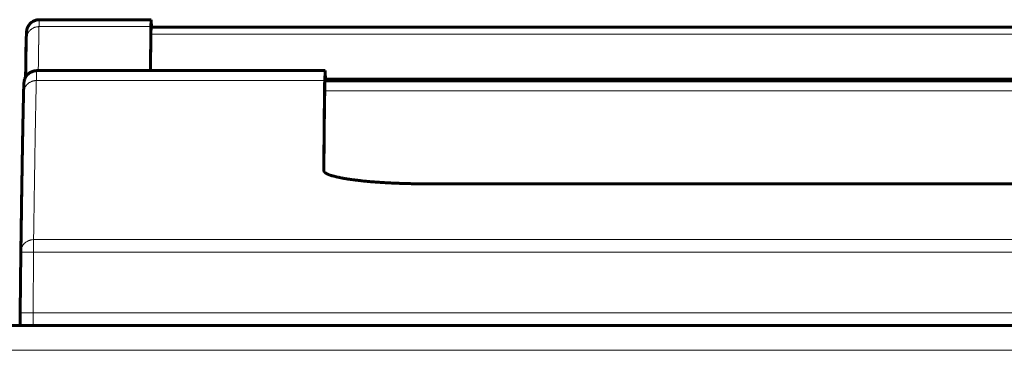
# Model space of a CAD drawing. Units: millimetres. Extents: x -196 to 1771, y 262 to 1380.
# Drawn here: x 590 to 628, y 1363 to 1376 of the extents above; entities that cross this region are included whole.
import ezdxf

# ---------------------------------------------------------------- set-up
doc = ezdxf.new("R2010")
doc.units = ezdxf.units.MM
doc.linetypes.add('K5LT_BASIC', pattern=[0])
doc.linetypes.add('K5LT_THIN', pattern=[0])

msp = doc.modelspace()

# ---------------------------------------------------------------- linework, layer by layer
at = {"linetype": 'K5LT_BASIC', "lineweight": 60}
for p, q in [((594.799, 1375.792), (590.414, 1375.792)), ((594.79, 1375.519), (594.799, 1375.792)), ((594.799, 1375.792), (594.809, 1375.492)), ((594.777, 1373.792), (594.79, 1375.471)), ((594.79, 1375.471), (594.79, 1375.519)), ((658.79, 1375.492), (594.799, 1375.492)), ((589.903, 1375.033), (589.901, 1374.923)), ((589.902, 1374.993), (589.903, 1375.024)), ((589.902, 1374.968), (589.902, 1374.993)), ((589.903, 1375.025), (589.903, 1375.033)), ((589.903, 1375.024), (589.903, 1375.025)), ((594.778, 1373.792), (594.79, 1375.22)), ((589.901, 1374.923), (589.893, 1374.526)), ((589.894, 1374.593), (589.895, 1374.609)), ((589.895, 1374.652), (589.896, 1374.654)), ((589.895, 1374.651), (589.895, 1374.652)), ((589.895, 1374.637), (589.895, 1374.651)), ((589.895, 1374.63), (589.895, 1374.637)), ((589.895, 1374.626), (589.895, 1374.63)), ((589.895, 1374.624), (589.895, 1374.626)), ((589.895, 1374.623), (589.895, 1374.624)), ((589.895, 1374.609), (589.895, 1374.623)), ((589.896, 1374.706), (589.897, 1374.71)), ((589.896, 1374.705), (589.896, 1374.706)), ((589.896, 1374.683), (589.896, 1374.705)), ((589.896, 1374.667), (589.896, 1374.683)), ((589.896, 1374.658), (589.896, 1374.667)), ((589.896, 1374.654), (589.896, 1374.658)), ((589.897, 1374.758), (589.898, 1374.801)), ((589.897, 1374.731), (589.897, 1374.758)), ((589.897, 1374.717), (589.897, 1374.731)), ((589.897, 1374.71), (589.897, 1374.717)), ((589.898, 1374.806), (589.899, 1374.814)), ((589.898, 1374.803), (589.898, 1374.806)), ((589.898, 1374.801), (589.898, 1374.803)), ((589.899, 1374.858), (589.9, 1374.876)), ((589.899, 1374.829), (589.899, 1374.858)), ((589.899, 1374.814), (589.899, 1374.829)), ((589.9, 1374.9), (589.901, 1374.924)), ((589.9, 1374.887), (589.9, 1374.9)), ((589.9, 1374.881), (589.9, 1374.887)), ((589.9, 1374.877), (589.9, 1374.881)), ((589.9, 1374.876), (589.9, 1374.877)), ((589.901, 1374.949), (589.902, 1374.955)), ((589.901, 1374.945), (589.901, 1374.949)), ((589.901, 1374.944), (589.901, 1374.945)), ((589.901, 1374.924), (589.901, 1374.944)), ((589.902, 1374.955), (589.902, 1374.968)), ((589.893, 1374.526), (589.884, 1373.964)), ((589.888, 1374.214), (589.889, 1374.25)), ((589.889, 1374.283), (589.89, 1374.318)), ((589.889, 1374.265), (589.889, 1374.283)), ((589.889, 1374.256), (589.889, 1374.265)), ((589.889, 1374.252), (589.889, 1374.256)), ((589.889, 1374.25), (589.889, 1374.252)), ((589.89, 1374.362), (589.891, 1374.365)), ((589.89, 1374.36), (589.89, 1374.362)), ((589.89, 1374.359), (589.89, 1374.36)), ((589.89, 1374.347), (589.89, 1374.359)), ((589.89, 1374.337), (589.89, 1374.347)), ((589.89, 1374.331), (589.89, 1374.337)), ((589.89, 1374.329), (589.89, 1374.331)), ((589.89, 1374.327), (589.89, 1374.329)), ((589.89, 1374.318), (589.89, 1374.327)), ((589.891, 1374.421), (589.892, 1374.422)), ((589.891, 1374.42), (589.891, 1374.421)), ((589.891, 1374.417), (589.891, 1374.42)), ((589.891, 1374.403), (589.891, 1374.417)), ((589.891, 1374.396), (589.891, 1374.403)), ((589.891, 1374.393), (589.891, 1374.396)), ((589.891, 1374.391), (589.891, 1374.393)), ((589.891, 1374.39), (589.891, 1374.391)), ((589.891, 1374.386), (589.891, 1374.39)), ((589.891, 1374.372), (589.891, 1374.386)), ((589.891, 1374.365), (589.891, 1374.372)), ((589.892, 1374.479), (589.893, 1374.492)), ((589.892, 1374.463), (589.892, 1374.479)), ((589.892, 1374.456), (589.892, 1374.463)), ((589.892, 1374.452), (589.892, 1374.456)), ((589.892, 1374.45), (589.892, 1374.452)), ((589.892, 1374.449), (589.892, 1374.45)), ((589.892, 1374.446), (589.892, 1374.449)), ((589.892, 1374.432), (589.892, 1374.446)), ((589.892, 1374.426), (589.892, 1374.432)), ((589.892, 1374.422), (589.892, 1374.426)), ((589.893, 1374.531), (589.894, 1374.544)), ((589.893, 1374.525), (589.893, 1374.531)), ((589.893, 1374.522), (589.893, 1374.525)), ((589.893, 1374.52), (589.893, 1374.522)), ((589.893, 1374.519), (589.893, 1374.52)), ((589.893, 1374.506), (589.893, 1374.519)), ((589.893, 1374.498), (589.893, 1374.506)), ((589.893, 1374.495), (589.893, 1374.498)), ((589.893, 1374.493), (589.893, 1374.495)), ((589.893, 1374.492), (589.893, 1374.493)), ((589.894, 1374.585), (589.894, 1374.593)), ((589.894, 1374.581), (589.894, 1374.585)), ((589.894, 1374.579), (589.894, 1374.581)), ((589.894, 1374.578), (589.894, 1374.579)), ((589.894, 1374.572), (589.894, 1374.578)), ((589.894, 1374.559), (589.894, 1374.572)), ((589.894, 1374.552), (589.894, 1374.559)), ((589.894, 1374.549), (589.894, 1374.552)), ((589.894, 1374.547), (589.894, 1374.549)), ((589.894, 1374.546), (589.894, 1374.547)), ((589.894, 1374.544), (589.894, 1374.546)), ((589.884, 1373.964), (589.878, 1373.537)), ((589.882, 1373.823), (589.883, 1373.866)), ((589.883, 1373.888), (589.884, 1373.912)), ((589.883, 1373.875), (589.883, 1373.888)), ((589.883, 1373.869), (589.883, 1373.875)), ((589.883, 1373.866), (589.883, 1373.869)), ((589.884, 1373.96), (589.885, 1374.001)), ((589.884, 1373.912), (589.884, 1373.96)), ((589.885, 1374.021), (589.886, 1374.045)), ((589.885, 1374.01), (589.885, 1374.021)), ((589.885, 1374.004), (589.885, 1374.01)), ((589.885, 1374.001), (589.885, 1374.004)), ((589.886, 1374.09), (589.887, 1374.129)), ((589.886, 1374.045), (589.886, 1374.09)), ((589.887, 1374.17), (589.888, 1374.214)), ((589.887, 1374.148), (589.887, 1374.17)), ((589.887, 1374.137), (589.887, 1374.148)), ((589.887, 1374.132), (589.887, 1374.137)), ((589.887, 1374.129), (589.887, 1374.132)), ((589.878, 1373.537), (589.879, 1373.576)), ((589.879, 1373.61), (589.88, 1373.645)), ((589.879, 1373.592), (589.879, 1373.61)), ((589.879, 1373.583), (589.879, 1373.592)), ((589.879, 1373.578), (589.879, 1373.583)), ((589.879, 1373.576), (589.879, 1373.578)), ((589.88, 1373.645), (589.881, 1373.715)), ((589.881, 1373.773), (589.882, 1373.823)), ((589.881, 1373.747), (589.881, 1373.773)), ((589.881, 1373.734), (589.881, 1373.747)), ((589.881, 1373.728), (589.881, 1373.734)), ((589.881, 1373.724), (589.881, 1373.728)), ((589.881, 1373.715), (589.881, 1373.724)), ((601.616, 1373.792), (590.314, 1373.792)), ((601.603, 1373.403), (601.616, 1373.792)), ((601.616, 1373.792), (601.63, 1373.392)), ((651.804, 1373.455), (601.629, 1373.455)), ((601.616, 1373.392), (651.803, 1373.392)), ((589.791, 1372.639), (589.792, 1372.683)), ((589.792, 1372.683), (589.794, 1372.768)), ((589.794, 1372.775), (589.795, 1372.78)), ((589.794, 1372.773), (589.794, 1372.775)), ((589.794, 1372.768), (589.794, 1372.773)), ((589.795, 1372.81), (589.796, 1372.827)), ((589.795, 1372.79), (589.795, 1372.81)), ((589.795, 1372.78), (589.795, 1372.79)), ((589.796, 1372.859), (589.797, 1372.862)), ((589.796, 1372.855), (589.796, 1372.859)), ((589.796, 1372.846), (589.796, 1372.855)), ((589.796, 1372.836), (589.796, 1372.846)), ((589.796, 1372.831), (589.796, 1372.836)), ((589.796, 1372.829), (589.796, 1372.831)), ((589.796, 1372.827), (589.796, 1372.829)), ((589.797, 1372.898), (589.798, 1372.901)), ((589.797, 1372.894), (589.797, 1372.898)), ((589.797, 1372.886), (589.797, 1372.894)), ((589.797, 1372.873), (589.797, 1372.886)), ((589.797, 1372.866), (589.797, 1372.873)), ((589.797, 1372.863), (589.797, 1372.866)), ((589.797, 1372.862), (589.797, 1372.863)), ((589.798, 1372.909), (589.798, 1372.917)), ((589.798, 1372.907), (589.798, 1372.909)), ((589.798, 1372.905), (589.798, 1372.907)), ((589.798, 1372.901), (589.798, 1372.905)), ((601.597, 1372.585), (601.603, 1373.004)), ((589.783, 1372.271), (589.784, 1372.322)), ((589.784, 1372.322), (589.786, 1372.404)), ((589.786, 1372.424), (589.787, 1372.447)), ((589.786, 1372.413), (589.786, 1372.424)), ((589.786, 1372.407), (589.786, 1372.413)), ((589.786, 1372.404), (589.786, 1372.407)), ((589.787, 1372.475), (589.788, 1372.482)), ((589.787, 1372.472), (589.787, 1372.475)), ((589.787, 1372.47), (589.787, 1372.472)), ((589.787, 1372.447), (589.787, 1372.47)), ((589.788, 1372.521), (589.789, 1372.534)), ((589.788, 1372.495), (589.788, 1372.521)), ((589.788, 1372.482), (589.788, 1372.495)), ((589.789, 1372.559), (589.79, 1372.584)), ((589.789, 1372.546), (589.789, 1372.559)), ((589.789, 1372.539), (589.789, 1372.546)), ((589.789, 1372.536), (589.789, 1372.539)), ((589.789, 1372.534), (589.789, 1372.536)), ((589.79, 1372.606), (589.791, 1372.617)), ((589.79, 1372.6), (589.79, 1372.606)), ((589.79, 1372.598), (589.79, 1372.6)), ((589.79, 1372.584), (589.79, 1372.598)), ((589.791, 1372.617), (589.791, 1372.639)), ((601.571, 1369.854), (601.597, 1372.585)), ((589.775, 1371.898), (589.776, 1371.908)), ((589.776, 1371.944), (589.777, 1371.954)), ((589.776, 1371.938), (589.776, 1371.944)), ((589.776, 1371.936), (589.776, 1371.938)), ((589.776, 1371.935), (589.776, 1371.936)), ((589.776, 1371.93), (589.776, 1371.935)), ((589.776, 1371.908), (589.776, 1371.93)), ((589.777, 1372.001), (589.778, 1372.023)), ((589.777, 1371.99), (589.777, 1372.001)), ((589.777, 1371.984), (589.777, 1371.99)), ((589.777, 1371.982), (589.777, 1371.984)), ((589.777, 1371.98), (589.777, 1371.982)), ((589.777, 1371.975), (589.777, 1371.98)), ((589.777, 1371.954), (589.777, 1371.975)), ((589.778, 1372.042), (589.779, 1372.053)), ((589.778, 1372.036), (589.778, 1372.042)), ((589.778, 1372.033), (589.778, 1372.036)), ((589.778, 1372.032), (589.778, 1372.033)), ((589.778, 1372.023), (589.778, 1372.032)), ((589.779, 1372.1), (589.78, 1372.123)), ((589.779, 1372.089), (589.779, 1372.1)), ((589.779, 1372.083), (589.779, 1372.089)), ((589.779, 1372.08), (589.779, 1372.083)), ((589.779, 1372.079), (589.779, 1372.08)), ((589.779, 1372.076), (589.779, 1372.079)), ((589.779, 1372.053), (589.779, 1372.076)), ((589.78, 1372.14), (589.781, 1372.155)), ((589.78, 1372.133), (589.78, 1372.14)), ((589.78, 1372.129), (589.78, 1372.133)), ((589.78, 1372.127), (589.78, 1372.129)), ((589.78, 1372.123), (589.78, 1372.127)), ((589.781, 1372.185), (589.782, 1372.222)), ((589.781, 1372.155), (589.781, 1372.185)), ((589.782, 1372.245), (589.783, 1372.271)), ((589.782, 1372.232), (589.782, 1372.245)), ((589.782, 1372.226), (589.782, 1372.232)), ((589.782, 1372.222), (589.782, 1372.226)), ((589.768, 1371.534), (589.769, 1371.544)), ((589.768, 1371.511), (589.768, 1371.534)), ((589.769, 1371.573), (589.77, 1371.605)), ((589.769, 1371.557), (589.769, 1371.573)), ((589.769, 1371.549), (589.769, 1371.557)), ((589.769, 1371.546), (589.769, 1371.549)), ((589.769, 1371.544), (589.769, 1371.546)), ((589.77, 1371.605), (589.771, 1371.649)), ((589.771, 1371.685), (589.772, 1371.723)), ((589.771, 1371.666), (589.771, 1371.685)), ((589.771, 1371.656), (589.771, 1371.666)), ((589.771, 1371.651), (589.771, 1371.656)), ((589.771, 1371.649), (589.771, 1371.651)), ((589.772, 1371.747), (589.773, 1371.749)), ((589.772, 1371.723), (589.772, 1371.747)), ((589.773, 1371.799), (589.774, 1371.804)), ((589.773, 1371.796), (589.773, 1371.799)), ((589.773, 1371.795), (589.773, 1371.796)), ((589.773, 1371.774), (589.773, 1371.795)), ((589.773, 1371.76), (589.773, 1371.774)), ((589.773, 1371.752), (589.773, 1371.76)), ((589.773, 1371.749), (589.773, 1371.752)), ((589.774, 1371.846), (589.775, 1371.851)), ((589.774, 1371.843), (589.774, 1371.846)), ((589.774, 1371.842), (589.774, 1371.843)), ((589.774, 1371.836), (589.774, 1371.842)), ((589.774, 1371.815), (589.774, 1371.836)), ((589.774, 1371.804), (589.774, 1371.815)), ((589.775, 1371.892), (589.775, 1371.898)), ((589.775, 1371.89), (589.775, 1371.892)), ((589.775, 1371.888), (589.775, 1371.89)), ((589.775, 1371.883), (589.775, 1371.888)), ((589.775, 1371.862), (589.775, 1371.883)), ((589.775, 1371.851), (589.775, 1371.862)), ((589.761, 1371.124), (589.762, 1371.209)), ((589.762, 1371.209), (589.763, 1371.212)), ((589.763, 1371.257), (589.764, 1371.297)), ((589.763, 1371.231), (589.763, 1371.257)), ((589.763, 1371.218), (589.763, 1371.231)), ((589.763, 1371.212), (589.763, 1371.218)), ((589.764, 1371.312), (589.765, 1371.33)), ((589.764, 1371.304), (589.764, 1371.312)), ((589.764, 1371.3), (589.764, 1371.304)), ((589.764, 1371.297), (589.764, 1371.3)), ((589.765, 1371.364), (589.766, 1371.38)), ((589.765, 1371.33), (589.765, 1371.364)), ((589.766, 1371.407), (589.767, 1371.435)), ((589.766, 1371.393), (589.766, 1371.407)), ((589.766, 1371.385), (589.766, 1371.393)), ((589.766, 1371.382), (589.766, 1371.385)), ((589.766, 1371.38), (589.766, 1371.382)), ((589.767, 1371.476), (589.768, 1371.489)), ((589.767, 1371.455), (589.767, 1371.476)), ((589.767, 1371.445), (589.767, 1371.455)), ((589.767, 1371.439), (589.767, 1371.445)), ((589.767, 1371.437), (589.767, 1371.439)), ((589.767, 1371.435), (589.767, 1371.437)), ((589.768, 1371.499), (589.768, 1371.511)), ((589.768, 1371.493), (589.768, 1371.499)), ((589.768, 1371.491), (589.768, 1371.493)), ((589.768, 1371.489), (589.768, 1371.491)), ((589.754, 1370.745), (589.755, 1370.765)), ((589.754, 1370.735), (589.754, 1370.745)), ((589.755, 1370.804), (589.756, 1370.827)), ((589.755, 1370.765), (589.755, 1370.804)), ((589.756, 1370.864), (589.757, 1370.903)), ((589.756, 1370.844), (589.756, 1370.864)), ((589.756, 1370.834), (589.756, 1370.844)), ((589.756, 1370.829), (589.756, 1370.834)), ((589.756, 1370.827), (589.756, 1370.829)), ((589.757, 1370.927), (589.758, 1370.932)), ((589.757, 1370.925), (589.757, 1370.927)), ((589.757, 1370.903), (589.757, 1370.925)), ((589.758, 1370.961), (589.759, 1370.999)), ((589.758, 1370.942), (589.758, 1370.961)), ((589.758, 1370.932), (589.758, 1370.942)), ((589.759, 1371.032), (589.76, 1371.045)), ((589.759, 1371.025), (589.759, 1371.032)), ((589.759, 1371.022), (589.759, 1371.025)), ((589.759, 1370.999), (589.759, 1371.022)), ((589.76, 1371.072), (589.761, 1371.124)), ((589.76, 1371.045), (589.76, 1371.072)), ((589.748, 1370.395), (589.749, 1370.419)), ((589.748, 1370.353), (589.748, 1370.395)), ((589.749, 1370.458), (589.75, 1370.5)), ((589.749, 1370.437), (589.749, 1370.458)), ((589.749, 1370.427), (589.749, 1370.437)), ((589.749, 1370.422), (589.749, 1370.427)), ((589.749, 1370.419), (589.749, 1370.422)), ((589.75, 1370.5), (589.751, 1370.524)), ((589.751, 1370.562), (589.752, 1370.603)), ((589.751, 1370.542), (589.751, 1370.562)), ((589.751, 1370.531), (589.751, 1370.542)), ((589.751, 1370.526), (589.751, 1370.531)), ((589.751, 1370.524), (589.751, 1370.526)), ((589.752, 1370.634), (589.753, 1370.644)), ((589.752, 1370.629), (589.752, 1370.634)), ((589.752, 1370.626), (589.752, 1370.629)), ((589.752, 1370.603), (589.752, 1370.626)), ((589.753, 1370.664), (589.754, 1370.704)), ((589.753, 1370.644), (589.753, 1370.664)), ((589.754, 1370.73), (589.754, 1370.735)), ((589.754, 1370.728), (589.754, 1370.73)), ((589.754, 1370.704), (589.754, 1370.728)), ((589.741, 1369.96), (589.742, 1369.985)), ((589.742, 1370.027), (589.743, 1370.071)), ((589.742, 1370.005), (589.742, 1370.027)), ((589.742, 1369.993), (589.742, 1370.005)), ((589.742, 1369.988), (589.742, 1369.993)), ((589.742, 1369.985), (589.742, 1369.988)), ((589.743, 1370.099), (589.744, 1370.104)), ((589.743, 1370.096), (589.743, 1370.099)), ((589.743, 1370.071), (589.743, 1370.096)), ((589.744, 1370.137), (589.745, 1370.181)), ((589.744, 1370.115), (589.744, 1370.137)), ((589.744, 1370.104), (589.744, 1370.115)), ((589.745, 1370.214), (589.746, 1370.224)), ((589.745, 1370.208), (589.745, 1370.214)), ((589.745, 1370.205), (589.745, 1370.208)), ((589.745, 1370.181), (589.745, 1370.205)), ((589.746, 1370.246), (589.747, 1370.288)), ((589.746, 1370.224), (589.746, 1370.246)), ((589.747, 1370.332), (589.748, 1370.353)), ((589.747, 1370.321), (589.747, 1370.332)), ((589.747, 1370.316), (589.747, 1370.321)), ((589.747, 1370.313), (589.747, 1370.316)), ((589.747, 1370.288), (589.747, 1370.313)), ((589.735, 1369.569), (589.736, 1369.615)), ((589.736, 1369.663), (589.737, 1369.686)), ((589.736, 1369.651), (589.736, 1369.663)), ((589.736, 1369.645), (589.736, 1369.651)), ((589.736, 1369.642), (589.736, 1369.645)), ((589.736, 1369.615), (589.736, 1369.642)), ((589.737, 1369.732), (589.738, 1369.758)), ((589.737, 1369.686), (589.737, 1369.732)), ((589.738, 1369.778), (589.739, 1369.801)), ((589.738, 1369.767), (589.738, 1369.778)), ((589.738, 1369.761), (589.738, 1369.767)), ((589.738, 1369.758), (589.738, 1369.761)), ((589.739, 1369.846), (589.74, 1369.873)), ((589.739, 1369.801), (589.739, 1369.846)), ((589.74, 1369.915), (589.741, 1369.96)), ((589.74, 1369.892), (589.74, 1369.915)), ((589.74, 1369.881), (589.74, 1369.892)), ((589.74, 1369.875), (589.74, 1369.881)), ((589.74, 1369.873), (589.74, 1369.875)), ((589.729, 1369.227), (589.73, 1369.285)), ((589.729, 1369.193), (589.729, 1369.227)), ((589.73, 1369.288), (589.731, 1369.294)), ((589.73, 1369.285), (589.73, 1369.288)), ((589.731, 1369.33), (589.732, 1369.378)), ((589.731, 1369.306), (589.731, 1369.33)), ((589.731, 1369.294), (589.731, 1369.306)), ((589.732, 1369.415), (589.733, 1369.427)), ((589.732, 1369.409), (589.732, 1369.415)), ((589.732, 1369.406), (589.732, 1369.409)), ((589.732, 1369.378), (589.732, 1369.406)), ((589.733, 1369.45), (589.734, 1369.498)), ((589.733, 1369.427), (589.733, 1369.45)), ((589.734, 1369.534), (589.735, 1369.545)), ((589.734, 1369.528), (589.734, 1369.534)), ((589.734, 1369.525), (589.734, 1369.528)), ((589.734, 1369.498), (589.734, 1369.525)), ((589.735, 1369.545), (589.735, 1369.569)), ((647.765, 1369.352), (605.565, 1369.352)), ((589.723, 1368.793), (589.725, 1368.912)), ((589.725, 1368.952), (589.726, 1368.998)), ((589.725, 1368.929), (589.725, 1368.952)), ((589.725, 1368.918), (589.725, 1368.929)), ((589.725, 1368.912), (589.725, 1368.918)), ((589.726, 1368.998), (589.727, 1369.088)), ((589.727, 1369.088), (589.728, 1369.163)), ((589.728, 1369.163), (589.729, 1369.167)), ((589.729, 1369.175), (589.729, 1369.193)), ((589.729, 1369.167), (589.729, 1369.175)), ((589.717, 1368.438), (589.718, 1368.491)), ((589.717, 1368.412), (589.717, 1368.438)), ((589.718, 1368.491), (589.719, 1368.521)), ((589.719, 1368.57), (589.72, 1368.622)), ((589.719, 1368.544), (589.719, 1368.57)), ((589.719, 1368.531), (589.719, 1368.544)), ((589.719, 1368.524), (589.719, 1368.531)), ((589.719, 1368.521), (589.719, 1368.524)), ((589.72, 1368.622), (589.721, 1368.653)), ((589.721, 1368.685), (589.722, 1368.721)), ((589.721, 1368.666), (589.721, 1368.685)), ((589.721, 1368.657), (589.721, 1368.666)), ((589.721, 1368.653), (589.721, 1368.657)), ((589.722, 1368.721), (589.723, 1368.793)), ((589.709, 1367.9), (589.712, 1368.098)), ((589.712, 1368.098), (589.713, 1368.12)), ((589.713, 1368.162), (589.714, 1368.211)), ((589.713, 1368.138), (589.713, 1368.162)), ((589.713, 1368.126), (589.713, 1368.138)), ((589.713, 1368.12), (589.713, 1368.126)), ((589.714, 1368.211), (589.715, 1368.255)), ((589.715, 1368.305), (589.716, 1368.358)), ((589.715, 1368.278), (589.715, 1368.305)), ((589.715, 1368.265), (589.715, 1368.278)), ((589.715, 1368.258), (589.715, 1368.265)), ((589.715, 1368.255), (589.715, 1368.258)), ((589.716, 1368.358), (589.717, 1368.389)), ((589.717, 1368.399), (589.717, 1368.412)), ((589.717, 1368.392), (589.717, 1368.399)), ((589.717, 1368.389), (589.717, 1368.392)), ((589.705, 1367.614), (589.706, 1367.67)), ((589.706, 1367.67), (589.707, 1367.706)), ((589.707, 1367.75), (589.708, 1367.8)), ((589.707, 1367.725), (589.707, 1367.75)), ((589.707, 1367.712), (589.707, 1367.725)), ((589.707, 1367.706), (589.707, 1367.712)), ((589.708, 1367.8), (589.709, 1367.9)), ((589.698, 1367.144), (589.7, 1367.273)), ((589.7, 1367.288), (589.701, 1367.308)), ((589.7, 1367.278), (589.7, 1367.288)), ((589.7, 1367.273), (589.7, 1367.278)), ((589.701, 1367.348), (589.702, 1367.418)), ((589.701, 1367.308), (589.701, 1367.348)), ((589.702, 1367.429), (589.703, 1367.443)), ((589.702, 1367.421), (589.702, 1367.429)), ((589.702, 1367.418), (589.702, 1367.421)), ((589.703, 1367.471), (589.704, 1367.528)), ((589.703, 1367.443), (589.703, 1367.471)), ((589.704, 1367.565), (589.705, 1367.572)), ((589.704, 1367.561), (589.704, 1367.565)), ((589.704, 1367.528), (589.704, 1367.561)), ((589.705, 1367.586), (589.705, 1367.614)), ((589.705, 1367.572), (589.705, 1367.586)), ((589.694, 1366.862), (589.695, 1366.891)), ((589.695, 1366.891), (589.696, 1366.949)), ((589.696, 1367.002), (589.697, 1367.023)), ((589.696, 1366.992), (589.696, 1367.002)), ((589.696, 1366.987), (589.696, 1366.992)), ((589.696, 1366.949), (589.696, 1366.987)), ((589.697, 1367.063), (589.698, 1367.144)), ((589.697, 1367.023), (589.697, 1367.063)), ((589.692, 1366.672), (589.671, 1364.288)), ((589.692, 1366.672), (589.671, 1364.288)), ((589.692, 1366.719), (589.693, 1366.744)), ((589.692, 1366.702), (589.692, 1366.719)), ((589.692, 1366.691), (589.692, 1366.702)), ((589.692, 1366.683), (589.692, 1366.691)), ((589.692, 1366.675), (589.692, 1366.683)), ((589.692, 1366.675), (589.692, 1366.672)), ((589.693, 1366.78), (589.694, 1366.836)), ((589.693, 1366.744), (589.693, 1366.78)), ((589.694, 1366.847), (589.694, 1366.862)), ((589.694, 1366.839), (589.694, 1366.847)), ((589.694, 1366.836), (589.694, 1366.839)), ((589.67, 1364.244), (589.671, 1364.255)), ((589.67, 1364.238), (589.67, 1364.244)), ((589.67, 1364.236), (589.67, 1364.238)), ((589.67, 1364.234), (589.67, 1364.236)), ((589.67, 1364.201), (589.67, 1364.234)), ((589.67, 1364.172), (589.67, 1364.201)), ((589.671, 1364.288), (589.671, 1364.288)), ((589.671, 1364.286), (589.671, 1364.288)), ((589.671, 1364.283), (589.671, 1364.286)), ((589.671, 1364.277), (589.671, 1364.283)), ((589.671, 1364.274), (589.671, 1364.277)), ((589.671, 1364.273), (589.671, 1364.274)), ((589.671, 1364.27), (589.671, 1364.273)), ((589.671, 1364.266), (589.671, 1364.27)), ((589.671, 1364.263), (589.671, 1364.266)), ((589.671, 1364.262), (589.671, 1364.263)), ((589.671, 1364.261), (589.671, 1364.262)), ((589.671, 1364.255), (589.671, 1364.261)), ((589.666, 1363.849), (589.667, 1363.858)), ((589.666, 1363.838), (589.666, 1363.849)), ((589.666, 1363.834), (589.666, 1363.838)), ((589.666, 1363.831), (589.666, 1363.834)), ((589.666, 1363.83), (589.666, 1363.831)), ((589.666, 1363.821), (589.666, 1363.83)), ((589.666, 1363.83), (589.666, 1363.83)), ((589.666, 1363.814), (589.666, 1363.821)), ((589.666, 1363.811), (589.666, 1363.814)), ((589.666, 1363.81), (589.666, 1363.811)), ((589.666, 1363.809), (589.666, 1363.81)), ((589.666, 1363.806), (589.666, 1363.809)), ((589.666, 1363.809), (589.666, 1363.809)), ((589.666, 1363.801), (589.666, 1363.806)), ((589.666, 1363.799), (589.666, 1363.801)), ((589.666, 1363.798), (589.666, 1363.799)), ((589.666, 1363.795), (589.666, 1363.798)), ((589.666, 1363.798), (589.666, 1363.798)), ((589.666, 1363.798), (589.666, 1363.798)), ((589.667, 1363.941), (589.668, 1363.949)), ((589.667, 1363.938), (589.667, 1363.941)), ((589.667, 1363.936), (589.667, 1363.938)), ((589.667, 1363.935), (589.667, 1363.936)), ((589.667, 1363.923), (589.667, 1363.935)), ((589.667, 1363.908), (589.667, 1363.923)), ((589.667, 1363.901), (589.667, 1363.908)), ((589.667, 1363.897), (589.667, 1363.901)), ((589.667, 1363.895), (589.667, 1363.897)), ((589.667, 1363.894), (589.667, 1363.895)), ((589.667, 1363.882), (589.667, 1363.894)), ((589.667, 1363.869), (589.667, 1363.882)), ((589.667, 1363.863), (589.667, 1363.869)), ((589.667, 1363.86), (589.667, 1363.863)), ((589.667, 1363.858), (589.667, 1363.86)), ((589.667, 1363.858), (589.667, 1363.858)), ((589.668, 1364.043), (589.669, 1364.062)), ((589.668, 1364.033), (589.668, 1364.043)), ((589.668, 1364.028), (589.668, 1364.033)), ((589.668, 1364.026), (589.668, 1364.028)), ((589.668, 1364.025), (589.668, 1364.026)), ((589.668, 1364.011), (589.668, 1364.025)), ((589.668, 1363.993), (589.668, 1364.011)), ((589.668, 1363.985), (589.668, 1363.993)), ((589.668, 1363.981), (589.668, 1363.985)), ((589.668, 1363.979), (589.668, 1363.981)), ((589.668, 1363.978), (589.668, 1363.979)), ((589.668, 1363.966), (589.668, 1363.978)), ((589.668, 1363.949), (589.668, 1363.966)), ((589.669, 1364.148), (589.67, 1364.151)), ((589.669, 1364.146), (589.669, 1364.148)), ((589.669, 1364.123), (589.669, 1364.146)), ((589.669, 1364.1), (589.669, 1364.123)), ((589.669, 1364.089), (589.669, 1364.1)), ((589.669, 1364.084), (589.669, 1364.089)), ((589.669, 1364.081), (589.669, 1364.084)), ((589.669, 1364.08), (589.669, 1364.081)), ((589.669, 1364.062), (589.669, 1364.08)), ((589.67, 1364.158), (589.67, 1364.172)), ((589.67, 1364.151), (589.67, 1364.158)), ((359.112, 1363.792), (663.178, 1363.792)), ((589.666, 1363.794), (589.666, 1363.795)), ((589.666, 1363.792), (589.666, 1363.794))]:
    msp.add_line(p, q, dxfattribs=at)
at = {"linetype": 'K5LT_THIN', "lineweight": 18}
for p, q in [((590.038, 1375.361), (590.056, 1375.379)), ((590.056, 1375.379), (590.073, 1375.395)), ((590.073, 1375.395), (590.074, 1375.396)), ((590.074, 1375.396), (590.076, 1375.398)), ((590.076, 1375.398), (590.081, 1375.402)), ((590.081, 1375.402), (590.091, 1375.41)), ((590.091, 1375.41), (590.111, 1375.425)), ((590.111, 1375.425), (590.128, 1375.437)), ((590.128, 1375.437), (590.13, 1375.438)), ((590.13, 1375.438), (590.132, 1375.44)), ((590.132, 1375.44), (590.137, 1375.443)), ((590.137, 1375.443), (590.147, 1375.449)), ((590.147, 1375.449), (590.168, 1375.461)), ((590.168, 1375.461), (590.186, 1375.47)), ((590.186, 1375.47), (590.187, 1375.47)), ((590.187, 1375.47), (590.19, 1375.472)), ((590.19, 1375.472), (590.195, 1375.474)), ((590.195, 1375.474), (590.206, 1375.479)), ((590.206, 1375.479), (590.227, 1375.487)), ((590.227, 1375.487), (590.245, 1375.494)), ((590.245, 1375.494), (590.246, 1375.494)), ((590.246, 1375.494), (590.249, 1375.495)), ((590.249, 1375.495), (590.254, 1375.497)), ((590.254, 1375.497), (590.264, 1375.5)), ((590.264, 1375.5), (590.285, 1375.505)), ((590.285, 1375.505), (590.299, 1375.509)), ((590.299, 1375.509), (590.3, 1375.509)), ((590.3, 1375.509), (590.303, 1375.509)), ((590.303, 1375.509), (590.307, 1375.51)), ((590.307, 1375.51), (590.317, 1375.512)), ((590.317, 1375.512), (590.335, 1375.515)), ((590.335, 1375.515), (590.345, 1375.516)), ((590.345, 1375.516), (590.346, 1375.516)), ((590.346, 1375.516), (590.348, 1375.516)), ((590.348, 1375.516), (590.351, 1375.517)), ((590.351, 1375.517), (590.358, 1375.517)), ((590.358, 1375.517), (590.373, 1375.518)), ((590.373, 1375.518), (590.374, 1375.519)), ((590.374, 1375.519), (590.375, 1375.519)), ((590.375, 1375.519), (590.376, 1375.519)), ((590.376, 1375.519), (590.379, 1375.519)), ((590.379, 1375.519), (590.384, 1375.519)), ((590.384, 1375.519), (590.392, 1375.519)), ((590.392, 1375.519), (590.393, 1375.519)), ((590.393, 1375.519), (590.394, 1375.519)), ((590.394, 1375.519), (590.395, 1375.519)), ((590.395, 1375.519), (590.399, 1375.519)), ((590.399, 1375.519), (590.403, 1375.519)), ((590.399, 1375.339), (590.4, 1375.381)), ((590.4, 1375.381), (590.401, 1375.42)), ((590.401, 1375.454), (590.402, 1375.489)), ((590.401, 1375.436), (590.401, 1375.454)), ((590.401, 1375.427), (590.401, 1375.436)), ((590.401, 1375.422), (590.401, 1375.427)), ((590.401, 1375.42), (590.401, 1375.422)), ((590.402, 1375.489), (590.403, 1375.519)), ((594.79, 1375.519), (590.403, 1375.519)), ((589.903, 1375.037), (589.904, 1375.039)), ((589.903, 1375.033), (589.903, 1375.037)), ((589.903, 1375.025), (589.903, 1375.033)), ((589.904, 1375.054), (589.905, 1375.058)), ((589.904, 1375.051), (589.904, 1375.054)), ((589.904, 1375.05), (589.904, 1375.051)), ((589.904, 1375.049), (589.904, 1375.05)), ((589.904, 1375.045), (589.904, 1375.049)), ((589.904, 1375.049), (589.904, 1375.049)), ((589.904, 1375.042), (589.904, 1375.045)), ((589.904, 1375.041), (589.904, 1375.042)), ((589.904, 1375.04), (589.904, 1375.041)), ((589.904, 1375.041), (589.904, 1375.041)), ((589.904, 1375.039), (589.904, 1375.04)), ((589.904, 1375.04), (589.904, 1375.04)), ((589.905, 1375.067), (589.905, 1375.068)), ((589.905, 1375.068), (589.906, 1375.068)), ((589.905, 1375.063), (589.905, 1375.067)), ((589.905, 1375.06), (589.905, 1375.063)), ((589.905, 1375.059), (589.905, 1375.06)), ((589.905, 1375.058), (589.905, 1375.059)), ((589.905, 1375.058), (589.905, 1375.058)), ((589.906, 1375.073), (589.907, 1375.08)), ((589.906, 1375.07), (589.906, 1375.073)), ((589.906, 1375.068), (589.906, 1375.07)), ((589.907, 1375.085), (589.908, 1375.086)), ((589.907, 1375.084), (589.907, 1375.085)), ((589.907, 1375.08), (589.907, 1375.084)), ((589.908, 1375.089), (589.909, 1375.093)), ((589.908, 1375.086), (589.908, 1375.089)), ((589.909, 1375.093), (589.91, 1375.103)), ((589.91, 1375.103), (589.912, 1375.114)), ((589.912, 1375.114), (589.913, 1375.116)), ((589.912, 1375.114), (589.912, 1375.114)), ((589.913, 1375.12), (589.915, 1375.127)), ((589.913, 1375.116), (589.913, 1375.12)), ((589.915, 1375.127), (589.918, 1375.141)), ((589.918, 1375.141), (589.923, 1375.16)), ((589.923, 1375.16), (589.924, 1375.161)), ((589.924, 1375.164), (589.926, 1375.168)), ((589.924, 1375.161), (589.924, 1375.164)), ((589.926, 1375.168), (589.929, 1375.178)), ((589.929, 1375.178), (589.935, 1375.197)), ((589.935, 1375.197), (589.944, 1375.219)), ((589.944, 1375.219), (589.945, 1375.22)), ((589.945, 1375.22), (589.946, 1375.223)), ((589.946, 1375.223), (589.949, 1375.228)), ((589.949, 1375.228), (589.954, 1375.239)), ((589.954, 1375.239), (589.964, 1375.26)), ((589.964, 1375.26), (589.977, 1375.282)), ((589.977, 1375.282), (589.978, 1375.283)), ((589.978, 1375.283), (589.98, 1375.286)), ((589.98, 1375.286), (589.983, 1375.292)), ((589.983, 1375.292), (589.991, 1375.302)), ((589.991, 1375.302), (590.006, 1375.323)), ((590.006, 1375.323), (590.021, 1375.343)), ((590.021, 1375.343), (590.022, 1375.344)), ((590.022, 1375.344), (590.025, 1375.346)), ((590.025, 1375.346), (590.029, 1375.351)), ((590.029, 1375.351), (590.038, 1375.361)), ((590.392, 1374.987), (590.393, 1374.991)), ((590.393, 1375.043), (590.394, 1375.1)), ((590.393, 1375.013), (590.393, 1375.043)), ((590.393, 1374.998), (590.393, 1375.013)), ((590.393, 1374.991), (590.393, 1374.998)), ((590.394, 1375.1), (590.395, 1375.153)), ((590.395, 1375.157), (590.396, 1375.163)), ((590.395, 1375.153), (590.395, 1375.157)), ((590.396, 1375.202), (590.397, 1375.251)), ((590.396, 1375.176), (590.396, 1375.202)), ((590.396, 1375.163), (590.396, 1375.176)), ((590.397, 1375.251), (590.398, 1375.298)), ((590.398, 1375.317), (590.399, 1375.339)), ((590.398, 1375.306), (590.398, 1375.317)), ((590.398, 1375.3), (590.398, 1375.306)), ((590.398, 1375.298), (590.398, 1375.3)), ((658.786, 1375.22), (594.79, 1375.22)), ((590.386, 1374.602), (590.387, 1374.621)), ((590.387, 1374.658), (590.388, 1374.73)), ((590.387, 1374.621), (590.387, 1374.658)), ((590.388, 1374.73), (590.389, 1374.799)), ((590.389, 1374.803), (590.39, 1374.811)), ((590.389, 1374.799), (590.389, 1374.803)), ((590.39, 1374.861), (590.391, 1374.926)), ((590.39, 1374.828), (590.39, 1374.861)), ((590.39, 1374.811), (590.39, 1374.828)), ((590.391, 1374.926), (590.392, 1374.987)), ((590.38, 1374.187), (590.382, 1374.275)), ((590.382, 1374.275), (590.383, 1374.356)), ((590.383, 1374.392), (590.384, 1374.433)), ((590.383, 1374.371), (590.383, 1374.392)), ((590.383, 1374.361), (590.383, 1374.371)), ((590.383, 1374.356), (590.383, 1374.361)), ((590.384, 1374.433), (590.385, 1374.512)), ((590.385, 1374.512), (590.386, 1374.588)), ((590.386, 1374.593), (590.386, 1374.602)), ((590.386, 1374.588), (590.386, 1374.593)), ((590.375, 1373.793), (590.379, 1374.101)), ((590.379, 1374.119), (590.38, 1374.141)), ((590.379, 1374.107), (590.379, 1374.119)), ((590.379, 1374.101), (590.379, 1374.107)), ((590.38, 1374.141), (590.38, 1374.187)), ((589.82, 1373.053), (589.823, 1373.062)), ((589.823, 1373.062), (589.83, 1373.081)), ((589.83, 1373.081), (589.839, 1373.103)), ((589.839, 1373.104), (589.841, 1373.107)), ((589.839, 1373.103), (589.839, 1373.104)), ((589.841, 1373.107), (589.843, 1373.112)), ((589.843, 1373.112), (589.848, 1373.123)), ((589.848, 1373.123), (589.859, 1373.144)), ((589.859, 1373.144), (589.872, 1373.166)), ((589.872, 1373.166), (589.873, 1373.167)), ((589.873, 1373.167), (589.875, 1373.17)), ((589.875, 1373.17), (589.878, 1373.176)), ((589.878, 1373.176), (589.885, 1373.186)), ((589.885, 1373.186), (589.9, 1373.207)), ((589.9, 1373.207), (589.916, 1373.227)), ((589.916, 1373.227), (589.917, 1373.228)), ((589.917, 1373.228), (589.919, 1373.23)), ((589.919, 1373.23), (589.923, 1373.235)), ((589.923, 1373.235), (589.932, 1373.245)), ((589.932, 1373.245), (589.95, 1373.263)), ((589.95, 1373.263), (589.967, 1373.279)), ((589.967, 1373.279), (589.968, 1373.28)), ((589.968, 1373.28), (589.971, 1373.282)), ((589.971, 1373.282), (589.976, 1373.286)), ((589.976, 1373.286), (589.985, 1373.294)), ((589.985, 1373.294), (590.005, 1373.309)), ((590.005, 1373.309), (590.023, 1373.321)), ((590.023, 1373.321), (590.024, 1373.322)), ((590.024, 1373.322), (590.027, 1373.324)), ((590.027, 1373.324), (590.032, 1373.327)), ((590.032, 1373.327), (590.042, 1373.333)), ((590.042, 1373.333), (590.063, 1373.345)), ((590.063, 1373.345), (590.081, 1373.354)), ((590.081, 1373.354), (590.082, 1373.355)), ((590.082, 1373.355), (590.084, 1373.356)), ((590.084, 1373.356), (590.09, 1373.358)), ((590.09, 1373.358), (590.1, 1373.363)), ((590.1, 1373.363), (590.122, 1373.372)), ((590.122, 1373.372), (590.139, 1373.378)), ((590.139, 1373.378), (590.141, 1373.378)), ((590.141, 1373.378), (590.143, 1373.379)), ((590.143, 1373.379), (590.148, 1373.381)), ((590.148, 1373.381), (590.159, 1373.384)), ((590.159, 1373.384), (590.179, 1373.389)), ((590.179, 1373.389), (590.194, 1373.393)), ((590.194, 1373.393), (590.195, 1373.393)), ((590.195, 1373.393), (590.197, 1373.393)), ((590.197, 1373.393), (590.202, 1373.394)), ((590.202, 1373.394), (590.211, 1373.396)), ((590.211, 1373.396), (590.23, 1373.399)), ((590.23, 1373.399), (590.239, 1373.4)), ((590.239, 1373.4), (590.24, 1373.4)), ((590.24, 1373.4), (590.242, 1373.4)), ((590.242, 1373.4), (590.246, 1373.401)), ((590.246, 1373.401), (590.253, 1373.401)), ((590.253, 1373.401), (590.267, 1373.403)), ((590.267, 1373.403), (590.269, 1373.403)), ((590.269, 1373.403), (590.269, 1373.403)), ((590.269, 1373.403), (590.271, 1373.403)), ((590.271, 1373.403), (590.273, 1373.403)), ((590.273, 1373.403), (590.278, 1373.403)), ((590.278, 1373.403), (590.287, 1373.403)), ((590.287, 1373.403), (590.287, 1373.403)), ((590.287, 1373.403), (590.288, 1373.403)), ((590.288, 1373.403), (590.29, 1373.403)), ((590.29, 1373.403), (590.293, 1373.403)), ((590.293, 1373.403), (590.298, 1373.403)), ((601.603, 1373.403), (590.298, 1373.403)), ((589.798, 1372.929), (589.799, 1372.933)), ((589.798, 1372.927), (589.798, 1372.929)), ((589.798, 1372.925), (589.798, 1372.927)), ((589.798, 1372.924), (589.798, 1372.925)), ((589.798, 1372.925), (589.798, 1372.925)), ((589.798, 1372.923), (589.798, 1372.924)), ((589.798, 1372.924), (589.798, 1372.924)), ((589.798, 1372.921), (589.798, 1372.923)), ((589.798, 1372.917), (589.798, 1372.921)), ((589.798, 1372.909), (589.798, 1372.917)), ((589.799, 1372.944), (589.8, 1372.947)), ((589.799, 1372.943), (589.799, 1372.944)), ((589.799, 1372.942), (589.799, 1372.943)), ((589.799, 1372.938), (589.799, 1372.942)), ((589.799, 1372.942), (589.799, 1372.942)), ((589.799, 1372.935), (589.799, 1372.938)), ((589.799, 1372.934), (589.799, 1372.935)), ((589.799, 1372.933), (589.799, 1372.934)), ((589.799, 1372.933), (589.799, 1372.933)), ((589.8, 1372.954), (589.801, 1372.957)), ((589.8, 1372.953), (589.8, 1372.954)), ((589.8, 1372.952), (589.8, 1372.953)), ((589.8, 1372.951), (589.8, 1372.952)), ((589.8, 1372.947), (589.8, 1372.951)), ((589.801, 1372.964), (589.802, 1372.968)), ((589.801, 1372.957), (589.801, 1372.964)), ((589.802, 1372.973), (589.803, 1372.977)), ((589.802, 1372.97), (589.802, 1372.973)), ((589.802, 1372.969), (589.802, 1372.97)), ((589.802, 1372.968), (589.802, 1372.969)), ((589.803, 1372.977), (589.805, 1372.987)), ((589.805, 1372.987), (589.807, 1372.998)), ((589.807, 1373), (589.808, 1373.004)), ((589.807, 1372.999), (589.807, 1373)), ((589.807, 1372.998), (589.807, 1372.999)), ((589.808, 1373.004), (589.809, 1373.011)), ((589.809, 1373.011), (589.813, 1373.025)), ((589.813, 1373.025), (589.818, 1373.044)), ((589.818, 1373.045), (589.819, 1373.048)), ((589.818, 1373.044), (589.818, 1373.045)), ((589.819, 1373.048), (589.82, 1373.053)), ((651.797, 1373.004), (601.603, 1373.004)), ((601.568, 1369.872), (601.568, 1369.873)), ((589.743, 1366.886), (589.73, 1366.857)), ((589.751, 1366.9), (589.743, 1366.886)), ((589.754, 1366.907), (589.751, 1366.9)), ((589.756, 1366.911), (589.754, 1366.907)), ((589.757, 1366.913), (589.756, 1366.911)), ((589.774, 1366.939), (589.757, 1366.913)), ((589.793, 1366.966), (589.774, 1366.939)), ((589.804, 1366.98), (589.793, 1366.966)), ((589.809, 1366.986), (589.804, 1366.98)), ((589.812, 1366.989), (589.809, 1366.986)), ((589.814, 1366.991), (589.812, 1366.989)), ((589.84, 1367.019), (589.814, 1366.991)), ((589.864, 1367.041), (589.84, 1367.019)), ((589.877, 1367.051), (589.864, 1367.041)), ((589.883, 1367.056), (589.877, 1367.051)), ((589.886, 1367.059), (589.883, 1367.056)), ((589.888, 1367.06), (589.886, 1367.059)), ((589.916, 1367.079), (589.888, 1367.06)), ((589.939, 1367.094), (589.916, 1367.079)), ((589.951, 1367.101), (589.939, 1367.094)), ((589.957, 1367.104), (589.951, 1367.101)), ((589.961, 1367.106), (589.957, 1367.104)), ((589.962, 1367.106), (589.961, 1367.106)), ((589.988, 1367.118), (589.962, 1367.106)), ((590.009, 1367.127), (589.988, 1367.118)), ((590.019, 1367.131), (590.009, 1367.127)), ((590.024, 1367.133), (590.019, 1367.131)), ((590.027, 1367.134), (590.024, 1367.133)), ((590.028, 1367.134), (590.027, 1367.134)), ((590.044, 1367.139), (590.028, 1367.134)), ((590.063, 1367.145), (590.044, 1367.139)), ((590.073, 1367.147), (590.063, 1367.145)), ((590.078, 1367.148), (590.073, 1367.147)), ((590.08, 1367.149), (590.078, 1367.148)), ((590.081, 1367.149), (590.08, 1367.149)), ((590.098, 1367.152), (590.081, 1367.149)), ((590.117, 1367.156), (590.098, 1367.152)), ((590.127, 1367.157), (590.117, 1367.156)), ((590.132, 1367.158), (590.127, 1367.157)), ((590.134, 1367.158), (590.132, 1367.158)), ((590.136, 1367.158), (590.134, 1367.158)), ((590.192, 1367.161), (590.136, 1367.158)), ((590.192, 1367.161), (663.659, 1367.161)), ((589.693, 1366.703), (589.692, 1366.695)), ((589.692, 1366.695), (589.692, 1366.678)), ((589.692, 1366.678), (589.692, 1366.675)), ((589.692, 1366.675), (589.692, 1366.672)), ((590.191, 1366.668), (589.692, 1366.672)), ((589.694, 1366.721), (589.693, 1366.71)), ((589.693, 1366.71), (589.693, 1366.709)), ((589.693, 1366.709), (589.693, 1366.707)), ((589.693, 1366.707), (589.693, 1366.703)), ((589.697, 1366.743), (589.694, 1366.721)), ((589.699, 1366.753), (589.697, 1366.743)), ((589.7, 1366.759), (589.699, 1366.753)), ((589.701, 1366.762), (589.7, 1366.759)), ((589.704, 1366.779), (589.701, 1366.763)), ((589.701, 1366.763), (589.701, 1366.762)), ((589.712, 1366.806), (589.704, 1366.779)), ((589.716, 1366.819), (589.712, 1366.806)), ((589.718, 1366.826), (589.716, 1366.819)), ((589.719, 1366.829), (589.718, 1366.826)), ((589.72, 1366.831), (589.719, 1366.829)), ((589.73, 1366.857), (589.72, 1366.831)), ((590.191, 1366.668), (590.17, 1364.292)), ((590.191, 1366.668), (663.659, 1366.668)), ((590.17, 1364.292), (663.184, 1364.292)), ((359.111, 1362.819), (663.177, 1362.819))]:
    msp.add_line(p, q, dxfattribs=at)
at = {"linetype": 'K5LT_BASIC', "lineweight": 60}
for centre, major_axis, start_param, end_param in [((594.799, 1191.792), (0, 183.7), 0, 0.054479), ((601.628, 844.14), (0, 530), 0.052711, 0.126967), ((601.616, 1093.792), (0, 279.6), 0, 0.052711)]:
    msp.add_ellipse(centre, major_axis=major_axis, ratio=0.000895, start_param=start_param, end_param=end_param, dxfattribs=at)
at = {"linetype": 'K5LT_THIN', "lineweight": 18}
for centre, major_axis, start_param in [((590.192, 1366.668), (0, 0.5), 0.162454), ((590.17, 1364.292), (0, -0.5), 0)]:
    msp.add_ellipse(centre, major_axis=major_axis, ratio=0.000895, start_param=start_param, end_param=1.570796, dxfattribs=at)
at = {"linetype": 'K5LT_BASIC', "lineweight": 60}
for points, knots in [([(590.415, 1375.792), (590.393, 1375.792), (590.37, 1375.791), (590.326, 1375.785), (590.304, 1375.781), (590.26, 1375.769), (590.239, 1375.761), (590.196, 1375.743), (590.175, 1375.732), (590.135, 1375.708), (590.116, 1375.694), (590.08, 1375.665), (590.063, 1375.649), (590.031, 1375.615), (590.017, 1375.597), (589.991, 1375.56), (589.98, 1375.542), (589.961, 1375.504), (589.953, 1375.485), (589.939, 1375.45), (589.936, 1375.438), (589.925, 1375.399), (589.925, 1375.394), (589.921, 1375.378), (589.92, 1375.368), (589.919, 1375.361), (589.918, 1375.355), (589.917, 1375.347), (589.916, 1375.344), (589.916, 1375.34), (589.916, 1375.337), (589.915, 1375.333), (589.915, 1375.331), (589.915, 1375.326), (589.914, 1375.323), (589.914, 1375.317), (589.914, 1375.315), (589.913, 1375.306), (589.913, 1375.3), (589.912, 1375.289), (589.912, 1375.284), (589.911, 1375.264), (589.91, 1375.251), (589.909, 1375.215), (589.908, 1375.19), (589.907, 1375.151), (589.906, 1375.14), (589.905, 1375.112), (589.905, 1375.096), (589.904, 1375.065), (589.904, 1375.051), (589.903, 1375.035), (589.903, 1375.034), (589.903, 1375.033)], [0, 0, 0, 0, 0.181701, 0.181701, 0.367644, 0.367644, 0.559039, 0.559039, 0.756093, 0.756093, 0.960149, 0.960149, 1.175304, 1.175304, 1.407348, 1.407348, 1.675029, 1.675029, 2.031805, 2.031805, 2.539657, 2.539657, 3.20562, 3.20562, 3.871583, 3.871583, 4.537546, 4.537546, 5.000305, 5.000305, 5.463065, 5.463065, 5.925825, 5.925825, 6.706852, 6.706852, 7.48788, 7.48788, 9.226917, 9.226917, 10.965953, 10.965953, 14.682176, 14.682176, 19.988003, 19.988003, 22.097041, 22.097041, 24.720477, 24.720477, 26.858444, 26.858444, 27, 27, 27, 27]), ([(590.314, 1373.792), (590.292, 1373.792), (590.27, 1373.791), (590.226, 1373.785), (590.204, 1373.781), (590.161, 1373.769), (590.139, 1373.761), (590.097, 1373.743), (590.077, 1373.733), (590.037, 1373.709), (590.018, 1373.696), (589.983, 1373.667), (589.966, 1373.652), (589.935, 1373.619), (589.921, 1373.602), (589.897, 1373.569), (589.888, 1373.553), (589.877, 1373.536), (589.877, 1373.535), (589.865, 1373.513), (589.858, 1373.498), (589.843, 1373.462), (589.838, 1373.445), (589.828, 1373.412), (589.824, 1373.396), (589.817, 1373.359), (589.817, 1373.354), (589.814, 1373.326), (589.813, 1373.32), (589.812, 1373.307), (589.812, 1373.302), (589.811, 1373.295), (589.811, 1373.292), (589.811, 1373.287), (589.811, 1373.286), (589.811, 1373.283), (589.811, 1373.282), (589.81, 1373.271), (589.809, 1373.262), (589.808, 1373.243), (589.808, 1373.232), (589.807, 1373.209), (589.807, 1373.198), (589.806, 1373.174), (589.805, 1373.161), (589.804, 1373.136), (589.804, 1373.123), (589.803, 1373.095), (589.802, 1373.081), (589.802, 1373.064), (589.802, 1373.062), (589.801, 1373.048), (589.801, 1373.037), (589.801, 1373.02), (589.8, 1373.014), (589.8, 1373.005), (589.8, 1373.003), (589.8, 1372.997), (589.8, 1372.994), (589.8, 1372.985), (589.8, 1372.979), (589.799, 1372.963), (589.799, 1372.952), (589.798, 1372.934), (589.798, 1372.926), (589.798, 1372.918), (589.798, 1372.918), (589.798, 1372.917)], [0, 0, 0, 0, 0.137416, 0.137416, 0.278286, 0.278286, 0.424071, 0.424071, 0.575713, 0.575713, 0.735949, 0.735949, 0.909287, 0.909287, 1.10376, 1.10376, 1.325812, 1.325812, 1.34549, 1.34549, 1.653, 1.653, 2.12131, 2.12131, 3.085211, 3.085211, 4.779493, 4.779493, 6.989994, 6.989994, 8.081423, 8.081423, 8.891664, 8.891664, 9.213352, 9.213352, 9.535041, 9.535041, 11.762209, 11.762209, 13.989377, 13.989377, 16.216545, 16.216545, 18.214142, 18.214142, 20.211738, 20.211738, 22.209335, 22.209335, 22.479288, 22.479288, 23.905026, 23.905026, 24.599855, 24.599855, 24.938477, 24.938477, 25.2771, 25.2771, 25.954345, 25.954345, 27.150237, 27.150237, 27.94723, 27.94723, 28, 28, 28, 28]), ([(589.798, 1372.917), (589.793, 1372.712), (589.787, 1372.464), (589.775, 1371.885), (589.769, 1371.554), (589.755, 1370.806), (589.748, 1370.389), (589.733, 1369.472), (589.725, 1368.972), (589.709, 1367.891), (589.701, 1367.312), (589.692, 1366.686), (589.692, 1366.68), (589.692, 1366.675)], [0, 0, 0, 0, 5, 5, 10, 10, 15, 15, 20, 20, 24.95716, 24.95716, 25, 25, 25, 25]), ([(605.565, 1369.352), (605.496, 1369.352), (605.392, 1369.352), (605.256, 1369.353), (605.155, 1369.355), (605.053, 1369.356), (604.946, 1369.358), (604.818, 1369.361), (604.671, 1369.365), (604.509, 1369.371), (604.365, 1369.376), (604.24, 1369.382), (604.136, 1369.387), (604.037, 1369.392), (603.94, 1369.398), (603.842, 1369.404), (603.743, 1369.411), (603.645, 1369.417), (603.548, 1369.425), (603.454, 1369.432), (603.364, 1369.44), (603.277, 1369.448), (603.18, 1369.457), (603.061, 1369.469), (602.92, 1369.485), (602.783, 1369.502), (602.67, 1369.517), (602.584, 1369.529), (602.514, 1369.54), (602.449, 1369.55), (602.386, 1369.561), (602.323, 1369.572), (602.262, 1369.583), (602.201, 1369.595), (602.141, 1369.608), (602.078, 1369.622), (602.005, 1369.639), (601.928, 1369.66), (601.85, 1369.683), (601.79, 1369.704), (601.745, 1369.722), (601.713, 1369.736), (601.687, 1369.749), (601.666, 1369.761), (601.646, 1369.772), (601.63, 1369.784), (601.616, 1369.794), (601.602, 1369.806), (601.591, 1369.819), (601.581, 1369.832), (601.574, 1369.844), (601.571, 1369.855), (601.569, 1369.864), (601.568, 1369.87), (601.568, 1369.873)], [0, 0, 0, 0, 0.032998, 0.049296, 0.06533, 0.081231, 0.098379, 0.116902, 0.143425, 0.169949, 0.19653, 0.215281, 0.232797, 0.249332, 0.266136, 0.283437, 0.300971, 0.318713, 0.336445, 0.353914, 0.371117, 0.387773, 0.404145, 0.427946, 0.459367, 0.491838, 0.51774, 0.535903, 0.552827, 0.568742, 0.584901, 0.60163, 0.618688, 0.636178, 0.653793, 0.6736, 0.695467, 0.72704, 0.75832, 0.789245, 0.809802, 0.827983, 0.843491, 0.858707, 0.87322, 0.887335, 0.90091, 0.914351, 0.931528, 0.948278, 0.96462, 0.976546, 0.988341, 1, 1, 1, 1])]:
    msp.add_open_spline(points, degree=3, knots=knots, dxfattribs=at)
at = {"linetype": 'K5LT_THIN', "lineweight": 18}
for points, knots in [([(590.403, 1375.519), (590.404, 1375.55), (590.405, 1375.607), (590.407, 1375.676), (590.409, 1375.729), (590.411, 1375.767), (590.413, 1375.788), (590.414, 1375.792), (590.415, 1375.792)], [0, 0, 0, 0, 0.0622893, 0.1246467, 0.1870667, 0.249568, 0.3121144, 0.3682748, 0.3682748, 0.3682748, 0.3682748]), ([(590.298, 1373.403), (590.299, 1373.461), (590.302, 1373.562), (590.306, 1373.677), (590.309, 1373.754), (590.312, 1373.787), (590.313, 1373.792), (590.314, 1373.792)], [0, 0, 0, 0, 0.062145, 0.1244065, 0.186775, 0.2492806, 0.282576, 0.282576, 0.282576, 0.282576]), ([(590.192, 1367.161), (590.194, 1367.353), (590.199, 1367.727), (590.207, 1368.267), (590.215, 1368.782), (590.222, 1369.274), (590.23, 1369.744), (590.237, 1370.191), (590.244, 1370.617), (590.251, 1371.022), (590.257, 1371.406), (590.263, 1371.767), (590.27, 1372.104), (590.276, 1372.417), (590.281, 1372.704), (590.287, 1372.964), (590.292, 1373.199), (590.296, 1373.338), (590.298, 1373.403)], [0, 0, 0, 0, 0.06334, 0.126305, 0.188952, 0.251272, 0.313463, 0.375611, 0.437838, 0.500302, 0.563, 0.625906, 0.688855, 0.751696, 0.814356, 0.876614, 0.938513, 1, 1, 1, 1]), ([(589.671, 1364.288), (589.671, 1364.288), (589.672, 1364.288), (589.678, 1364.288), (589.69, 1364.288), (589.712, 1364.288), (589.748, 1364.289), (589.796, 1364.289), (589.848, 1364.29), (589.9, 1364.29), (589.956, 1364.291), (590.019, 1364.291), (590.091, 1364.292), (590.143, 1364.292), (590.17, 1364.292)], [0.0005722, 0.0005722, 0.0005722, 0.0005722, 0.0533017, 0.110941, 0.1729128, 0.2613709, 0.3630796, 0.4694155, 0.5582274, 0.6382771, 0.7181962, 0.8026623, 0.8965999, 1, 1, 1, 1])]:
    msp.add_open_spline(points, degree=3, knots=knots, dxfattribs=at)

doc.saveas('drawing.dxf')
